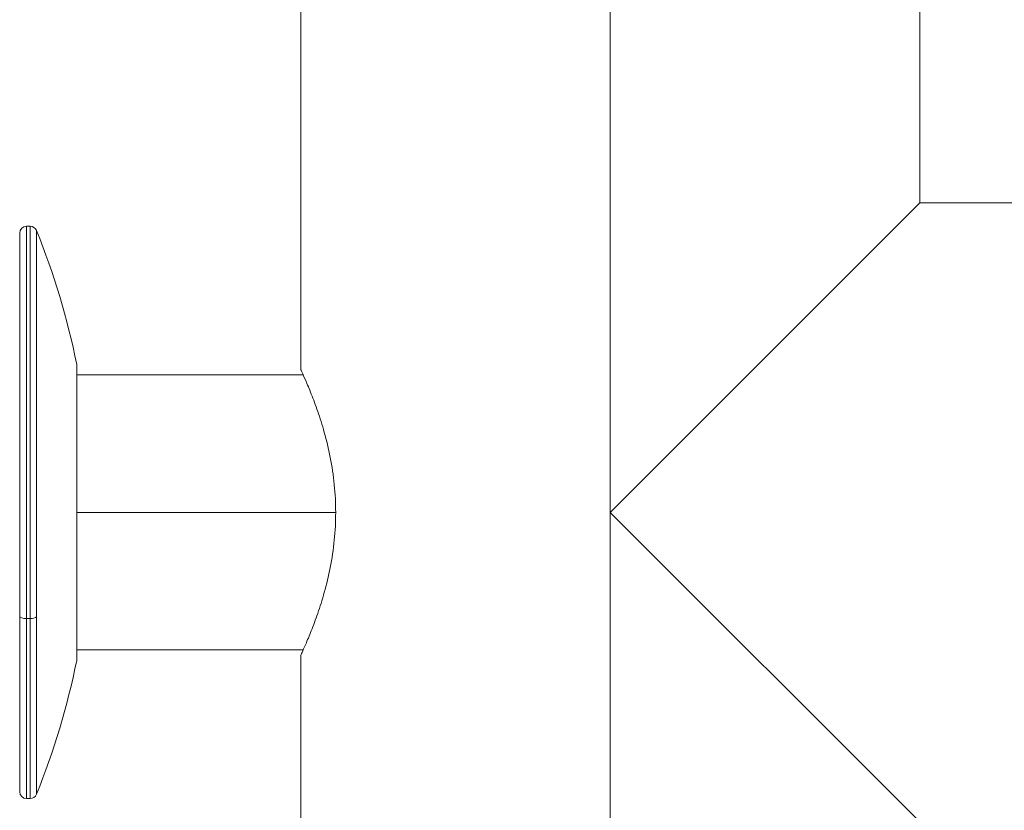
# Model space of a CAD drawing. Units: inches. Extents: x -2859 to 6237, y 4894 to 9711.
# Drawn here: x 1411 to 1553, y 5079 to 5193 of the extents above; entities that cross this region are included whole.
import ezdxf

# ---------------------------------------------------------------- set-up
doc = ezdxf.new("R2010")
doc.units = ezdxf.units.IN
doc.header["$MEASUREMENT"] = 0
doc.styles.get("Standard").update_dxf_attribs({"font": 'arial.ttf'})
doc.dimstyles.new('ISO-25', dxfattribs={"dimtxt": 2.5, "dimasz": 2.5, "dimexe": 1.25, "dimexo": 0.625, "dimtad": 1, "dimtxsty": 'Standard', "dimcen": 2.5, "dimadec": 0, "dimazin": 0, "dimtfac": 1, "dimtmove": 0, "dimatfit": 3, "dimfxl": 1, "dimarcsym": 0})

# ---------------------------------------------------------------- blocks, each defined once
blk = doc.blocks.new('*D8')
at = {"color": 0, "lineweight": -2, "transparency": 16777216}
for p, q in [((1096.25, 9247.36), (975, 9247.36)), ((976.25, 9197.36), (976.25, 4944.18)), ((1096.25, 4894.18), (975, 4894.18))]:
    blk.add_line(p, q, dxfattribs=at)
at = {"color": 0, "transparency": 16777216}
for points in [[(967.92, 9197.36), (984.59, 9197.36), (976.25, 9247.36)], [(967.92, 4944.18), (984.59, 4944.18), (976.25, 4894.18)]]:
    blk.add_solid(points, dxfattribs=at)
at = {"layer": 'Defpoints', "color": 0, "transparency": 16777216}
for p in [(2450.39, 9247.36), (976.25, 4894.18), (2756.03, 4894.18)]:
    blk.add_point(p, dxfattribs=at)
at = {"color": 0, "transparency": 16777216, "insert": (834.29, 7070.77), "char_height": 180, "attachment_point": 5, "rotation": 90}
blk.add_mtext('435', dxfattribs=at)

msp = doc.modelspace()

# ---------------------------------------------------------------- linework, layer by layer
at = {"color": 0, "linetype": 'Continuous', "lineweight": 0, "extrusion": (2.22045e-16, 1, -2.22045e-16)}
for p, q in [((1496.03, 5337.827), (1496.03, 5051.527)), ((1451.58, 5142.677), (1451.58, 5241.677)), ((1540.48, 5166.627), (1540.48, 5222.727)), ((1496.03, 5122.177), (1540.48, 5166.627)), ((1540.48, 5166.627), (1736.533, 5166.627)), ((1736.533, 5166.627), (1540.48, 5166.627)), ((1411.2, 5107.301), (1411.2, 5162.277)), ((1412.2, 5163.277), (1412.2, 5106.93)), ((1412.2, 5163.277), (1412.69, 5163.277)), ((1412.69, 5106.93), (1412.69, 5163.277)), ((1413.617, 5162.652), (1413.617, 5107.162)), ((1419.386, 5143.427), (1419.386, 5105.483)), ((1451.921, 5141.927), (1419.386, 5141.927)), ((1419.386, 5122.177), (1456.589, 5122.177)), ((1540.48, 5077.727), (1496.03, 5122.177)), ((1411.2, 5082.077), (1411.2, 5107.301)), ((1413.617, 5107.162), (1413.617, 5081.702)), ((1412.2, 5106.93), (1412.2, 5081.077)), ((1412.2, 5106.93), (1412.69, 5106.93)), ((1412.69, 5081.077), (1412.69, 5106.93)), ((1419.386, 5105.483), (1419.386, 5100.927)), ((1451.921, 5102.427), (1419.386, 5102.427)), ((1451.58, 5033.777), (1451.58, 5101.677)), ((1412.2, 5081.077), (1412.69, 5081.077))]:
    msp.add_line(p, q, dxfattribs=at)
at = {"color": 0, "linetype": 'Continuous', "lineweight": 0, "extrusion": (-4.93038e-32, -2.22045e-16, -1)}
for centre, radius, start, end in [((-1412.2, 5162.277), 1, 0, 90), ((-1412.69, 5162.277), 1, 90, 157.95931), ((-1313.642, 5122.177), 107.858, 157.95931, 168.63733), ((-1313.642, 5122.177), 107.858, 191.36267, 202.04069), ((-1412.2, 5082.077), 1, 270, 0), ((-1412.69, 5082.077), 1, 202.04069, 270)]:
    msp.add_arc(centre, radius, start, end, dxfattribs=at)
for centre, major_axis, start_param, end_param in [((1412.2, 5107.301), (-1, 0), -1.5707963, 0), ((1412.69, 5107.301), (1, 0), 0.3846825, 1.5707963)]:
    msp.add_ellipse(centre, major_axis=major_axis, ratio=0.3709774, start_param=start_param, end_param=end_param, dxfattribs=at)
at = {"color": 0, "linetype": 'Continuous', "lineweight": 0}
msp.add_open_spline([(1451.58, 5142.677), (1451.58, 5142.677), (1451.639, 5142.55), (1451.879, 5142.021), (1452.06, 5141.62), (1452.515, 5140.568), (1452.789, 5139.916), (1453.382, 5138.417), (1453.7, 5137.571), (1454.32, 5135.773), (1454.646, 5134.756), (1455.265, 5132.537), (1455.559, 5131.336), (1456.053, 5128.818), (1456.254, 5127.5), (1456.522, 5124.834), (1456.589, 5123.487), (1456.589, 5120.867), (1456.522, 5119.52), (1456.254, 5116.854), (1456.053, 5115.536), (1455.559, 5113.018), (1455.265, 5111.817), (1454.646, 5109.598), (1454.32, 5108.581), (1453.7, 5106.783), (1453.382, 5105.937), (1452.789, 5104.438), (1452.515, 5103.786), (1452.06, 5102.734), (1451.879, 5102.333), (1451.639, 5101.804), (1451.58, 5101.677), (1451.58, 5101.677)], degree=3, knots=[3.1413862, 3.1413862, 3.1413862, 3.1413862, 3.5336876, 3.5336876, 3.925989, 3.925989, 4.3182904, 4.3182904, 4.7105918, 4.7105918, 5.1036369, 5.1036369, 5.4966821, 5.4966821, 5.8897273, 5.8897273, 6.2827724, 6.2827724, 6.6758176, 6.6758176, 7.0688628, 7.0688628, 7.461908, 7.461908, 7.8549531, 7.8549531, 8.2472545, 8.2472545, 8.6395559, 8.6395559, 9.0318573, 9.0318573, 9.4241587, 9.4241587, 9.4241587, 9.4241587], dxfattribs=at)

# ---------------------------------------------------------------- dimensions: what is measured, and where the dimension line sits
dim = msp.add_linear_dim(base=(976.255, 4894.177), p1=(2450.392, 9247.359), p2=(2756.03, 4894.177), angle=90, text='435', dimstyle='ISO-25', override={"dimtxt": 180, "dimasz": 50, "dimgap": 50, "dimtad": 2, "dimfxl": 120, "dimfxlon": 1})
dim.commit()
dim.dimension.update_dxf_attribs({"geometry": '*D8', "text_midpoint": (834.29, 7070.768)})

doc.saveas('drawing.dxf')
